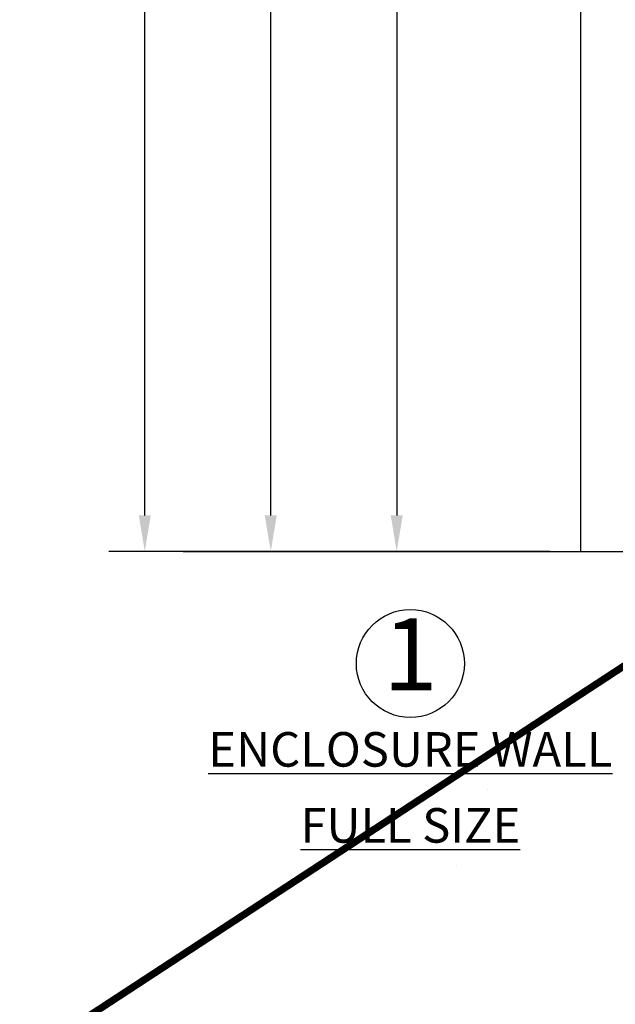
# Model space of a CAD drawing. Extents: x -23 to 214, y -68 to 73.
# Drawn here: x 8 to 10, y 56 to 59 of the extents above; entities that cross this region are included whole.
import ezdxf

# ---------------------------------------------------------------- set-up
doc = ezdxf.new("R2010")
doc.units = 0
doc.header["$MEASUREMENT"] = 0
doc.header["$PDMODE"] = 3
doc.layers.get('0').update_dxf_attribs({"linetype": 'CONTINUOUS'})
doc.layers.get('DEFPOINTS').update_dxf_attribs({"linetype": 'CONTINUOUS'})
doc.layers.add('TITLE', color=7, linetype='CONTINUOUS')
doc.styles.add('ROMANC', font='ROMANC', dxfattribs={"height": 0.15})
doc.styles.add('TXT', font='romans.shx', dxfattribs={"width": 1.4, "height": 0.09})
doc.dimstyles.new('TXT', dxfattribs={"dimscale": 0, "dimtxt": 0.09, "dimasz": 0.125, "dimexe": 0.125, "dimexo": 0.125, "dimgap": 0.0625, "dimtad": 1, "dimdec": 4, "dimzin": 3, "dimdsep": 46, "dimlunit": 4, "dimtxsty": 'TXT', "dimcen": 0.0625, "dimadec": 0, "dimazin": 0, "dimtfac": 3, "dimtdec": 4, "dimtofl": 0, "dimtmove": 0, "dimatfit": 0, "dimfxl": 1, "dimfrac": 2, "dimtolj": 1, "dimtzin": 0, "dimarcsym": 0})

# ---------------------------------------------------------------- blocks, each defined once
blk = doc.blocks.new('*D140')
at = {"color": 0, "lineweight": -2}
for p, q in [((9.9169, 68.2281), (9.0895, 68.2281)), ((9.2145, 57.729), (9.2145, 68.1031)), ((10.1832, 57.604), (9.0895, 57.604))]:
    blk.add_line(p, q, dxfattribs=at)
at = {"color": 0}
for points in [[(9.1936, 68.1031), (9.2353, 68.1031), (9.2145, 68.2281)], [(9.1936, 57.729), (9.2353, 57.729), (9.2145, 57.604)]]:
    blk.add_solid(points, dxfattribs=at)
at = {"layer": 'DEFPOINTS', "color": 0}
for p in [(9.2145, 68.2281), (10.0419, 68.2281), (10.3082, 57.604)]:
    blk.add_point(p, dxfattribs=at)
at = {"color": 0, "insert": (9.0984, 64.8019), "char_height": 0.09, "attachment_point": 5, "rotation": 90, "style": 'TXT'}
blk.add_mtext('\\A1;7\'-0" DOOR OPENING', dxfattribs=at)
blk = doc.blocks.new('*D141')
at = {"color": 0, "lineweight": -2}
for p, q in [((9.9154, 71.3526), (8.652, 71.3526)), ((8.777, 57.729), (8.777, 71.2276)), ((10.1832, 57.604), (8.652, 57.604))]:
    blk.add_line(p, q, dxfattribs=at)
at = {"color": 0}
for points in [[(8.7561, 71.2276), (8.7978, 71.2276), (8.777, 71.3526)], [(8.7561, 57.729), (8.7978, 57.729), (8.777, 57.604)]]:
    blk.add_solid(points, dxfattribs=at)
at = {"layer": 'DEFPOINTS', "color": 0}
for p in [(8.777, 71.3526), (10.0404, 71.3526), (10.3082, 57.604)]:
    blk.add_point(p, dxfattribs=at)
at = {"color": 0, "insert": (8.6459, 64.7697), "char_height": 0.09, "attachment_point": 5, "rotation": 90, "style": 'TXT'}
blk.add_mtext('\\A1;7\'-3 1/8" ENCLOSURE SIZE', dxfattribs=at)
blk = doc.blocks.new('*D168')
at = {"color": 0, "lineweight": -2}
for p, q in [((10.3862, 61.604), (9.527, 61.604)), ((9.652, 61.479), (9.652, 57.729)), ((10.1832, 57.604), (9.527, 57.604))]:
    blk.add_line(p, q, dxfattribs=at)
at = {"color": 0}
for points in [[(9.6311, 61.479), (9.6728, 61.479), (9.652, 61.604)], [(9.6311, 57.729), (9.6728, 57.729), (9.652, 57.604)]]:
    blk.add_solid(points, dxfattribs=at)
at = {"layer": 'DEFPOINTS', "color": 0}
for p in [(10.5112, 61.604), (9.652, 57.604), (10.3082, 57.604)]:
    blk.add_point(p, dxfattribs=at)
at = {"color": 0, "insert": (9.5359, 59.604), "char_height": 0.09, "attachment_point": 5, "rotation": 90, "style": 'TXT'}
blk.add_mtext('\\A1;4"', dxfattribs=at)

msp = doc.modelspace()

# ---------------------------------------------------------------- linework, layer by layer
at = {"linetype": 'Continuous'}
for p, q in [((10.2904367, 62.6066306), (10.2904367, 57.6039766)), ((8.9106867, 57.6039766), (17.5885953, 57.6039766))]:
    msp.add_line(p, q, dxfattribs=at)
at = {"linetype": 'ByBlock'}
msp.add_line((9.0356867, 57.6039766), (9.8394673, 57.6039766), dxfattribs=at)
at = {"linetype": 'Continuous'}
msp.add_circle((9.6992949, 57.214453), 0.1875, dxfattribs=at)
at = {"layer": 'DEFPOINTS', "linetype": 'ByBlock'}
msp.add_point((8.9106867, 57.6039766), dxfattribs=at)
at = {"layer": 'TITLE', "color": 150, "linetype": 'Continuous', "const_width": 0.025}
msp.add_lwpolyline([(0, 50.375), (34, 72.6189405)], dxfattribs=at)

# ---------------------------------------------------------------- texts
at = {"attachment_point": 5, "style": 'ROMANC'}
for s, insert, char_height, width in [('1', (9.6992949, 57.214453), 0.25, 0.279), ('{\\LENCLOSURE WALL\\P\\H0.08333x;\\l\\O                                                                                                                                                                                \\H0.01x;.}', (9.6992949, 56.8761735), 0.12, 1.895269393), ('{\\LFULL SIZE\\P\\H0.08333x;\\l\\O                                                                                                         \\H0.01x;.}', (9.6992949, 56.6121226), 0.12, 1.135698044)]:
    msp.add_mtext(s, dxfattribs=dict(at, insert=insert, char_height=char_height, width=width))

# ---------------------------------------------------------------- dimensions: what is measured, and where the dimension line sits
for base, p2, text, picture, middle in [((8.7769673, 71.3526286), (10.0404367, 71.3526286), '7\'-3 1/8" ENCLOSURE SIZE', '*D141', (8.7769673, 64.7696883)), ((9.2144673, 68.2281286), (10.0419467, 68.2281286), '7\'-0" DOOR OPENING', '*D140', (9.2144673, 64.8018919))]:
    dim = msp.add_linear_dim(base=base, p1=(10.3082192, 57.6039766), p2=p2, angle=90, text=text, dimstyle='TXT', override={"dimscale": 1})
    dim.commit()
    dim.dimension.update_dxf_attribs({"geometry": picture, "text_midpoint": middle, "dimtype": 160})
dim = msp.add_linear_dim(base=(9.6519673, 57.6039766), p1=(10.5112192, 61.6039766), p2=(10.3082192, 57.6039766), angle=90, dimstyle='TXT', override={"dimscale": 1})
dim.commit()
dim.dimension.update_dxf_attribs({"geometry": '*D168', "text_midpoint": (9.5358958, 59.6039766)})

doc.saveas('drawing.dxf')
